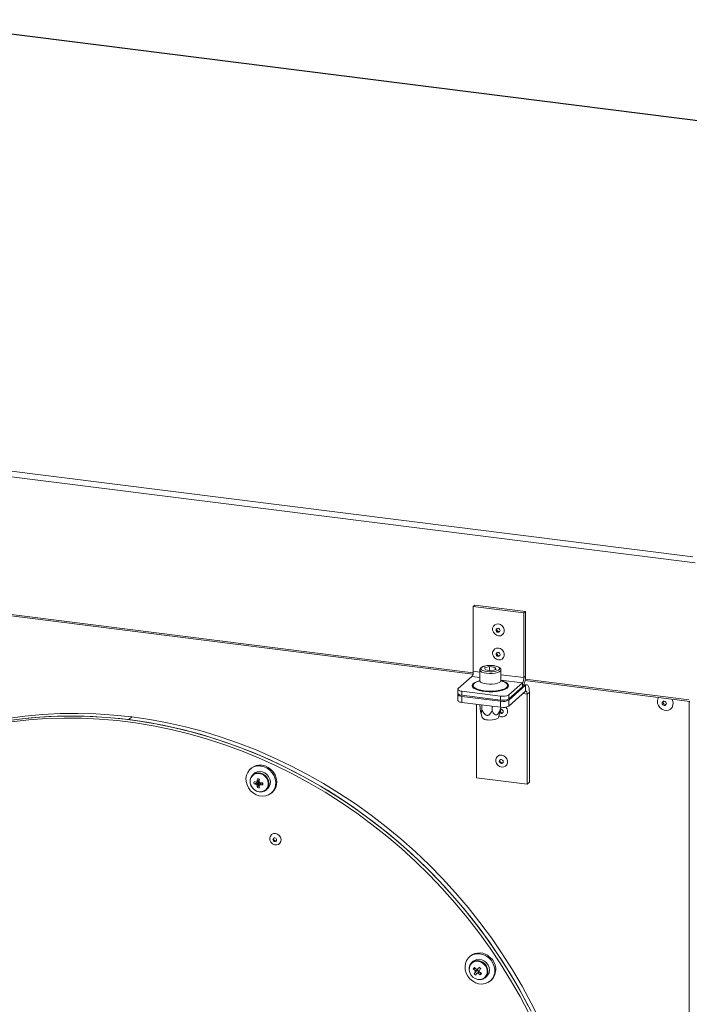
# Model space of a CAD drawing. Units: millimetres. Extents: x 0 to 841, y 0 to 594.
# Drawn here: x 739 to 770, y 466 to 512 of the extents above; entities that cross this region are included whole.
import ezdxf

# ---------------------------------------------------------------- set-up
doc = ezdxf.new("R2010")
doc.units = ezdxf.units.MM

msp = doc.modelspace()

# ---------------------------------------------------------------- linework, layer by layer
at = {"color": 7, "linetype": 'Continuous', "lineweight": 15}
for p, q in [((790.65797, 505.21265), (732.89613, 512.48996)), ((790.72604, 505.2171), (732.92113, 512.49983)), ((712.51377, 494.51441), (770.27562, 487.2371)), ((712.44306, 494.26349), (770.39199, 486.96261)), ((715.43577, 487.33622), (759.94953, 481.72801)), ((759.96624, 484.90504), (760.03695, 484.9674)), ((762.3422, 484.60569), (759.96624, 484.90504)), ((759.96624, 484.90504), (759.96624, 481.86447)), ((762.41291, 484.66805), (760.03695, 484.9674)), ((762.3422, 484.60569), (762.41291, 484.66805)), ((762.3422, 481.56513), (762.3422, 484.60569)), ((762.41291, 481.62749), (762.41291, 484.66805)), ((760.4942, 482.0188), (760.71849, 482.07998)), ((760.54101, 481.92346), (760.4942, 482.0188)), ((760.9896, 482.04582), (760.71849, 482.07998)), ((760.71849, 481.9011), (760.71849, 482.07998)), ((761.03642, 481.95048), (760.9896, 482.04582)), ((760.9896, 481.93771), (760.9896, 482.04582)), ((759.25913, 481.0523), (759.89552, 481.61355)), ((760.2653, 481.92808), (760.2653, 481.41895)), ((760.54101, 481.92346), (760.81212, 481.8893)), ((761.03642, 481.95048), (760.81212, 481.8893)), ((761.2653, 481.41895), (761.2653, 481.92807)), ((762.3422, 481.56513), (762.41291, 481.62749)), ((760.2657, 481.41237), (760.17336, 481.37971)), ((761.35725, 481.37971), (761.26492, 481.41237)), ((761.42615, 481.35183), (761.35725, 481.37971)), ((762.27148, 481.31421), (761.63509, 480.75296)), ((761.63509, 480.50782), (762.42174, 481.20159)), ((762.27148, 481.12565), (761.63509, 480.5644)), ((762.27148, 481.31421), (762.27148, 481.12565)), ((762.48424, 481.22627), (762.34438, 481.24389)), ((762.39357, 481.42009), (770.13536, 480.44472)), ((762.42174, 480.91875), (762.42174, 481.20159)), ((759.23975, 481.01695), (759.23975, 480.82839)), ((759.23975, 480.77181), (759.23975, 480.48898)), ((761.2484, 480.69478), (759.43369, 480.92341)), ((759.43369, 480.92341), (759.43369, 480.73485)), ((761.2484, 480.50622), (759.43369, 480.73485)), ((759.43369, 480.67827), (761.2484, 480.44964)), ((759.43369, 480.67827), (759.43369, 480.39544)), ((761.2484, 480.50622), (761.2484, 480.69478)), ((761.63509, 480.22499), (762.42174, 480.91875)), ((761.63509, 480.75296), (761.63509, 480.5644)), ((762.49245, 480.79254), (762.59852, 480.88609)), ((762.49245, 476.54991), (762.49245, 480.79254)), ((762.59852, 476.64345), (762.59852, 480.88609)), ((759.43369, 480.39544), (761.2484, 480.1668)), ((760.1165, 480.3094), (760.1165, 476.84925)), ((760.27925, 480.23097), (760.27925, 480.28891)), ((760.36318, 480.06004), (760.36318, 480.27832)), ((760.84924, 479.9988), (760.84924, 480.21709)), ((761.2484, 480.1668), (761.2484, 480.44964)), ((761.25136, 480.10849), (761.25136, 480.16643)), ((761.63509, 480.50782), (761.63509, 480.22499)), ((770.10989, 416.40385), (770.10989, 480.44792)), ((743.9183, 479.71348), (743.77688, 479.58876)), ((760.31585, 479.91574), (760.38139, 479.68615)), ((761.14921, 479.68615), (761.22893, 479.96541)), ((749.53402, 477.29853), (749.49159, 477.26111)), ((749.67349, 477.05486), (749.60611, 476.99544)), ((749.66349, 476.57054), (749.8617, 476.63171)), ((749.82009, 476.80578), (749.90555, 476.76751)), ((749.82009, 476.39298), (749.90555, 476.58198)), ((749.8617, 476.70529), (749.8617, 476.63171)), ((749.89035, 476.6281), (749.8617, 476.63171)), ((749.91394, 476.76645), (749.90555, 476.76751)), ((749.90555, 476.73862), (749.90555, 476.76751)), ((749.91199, 476.74225), (749.90555, 476.73862)), ((749.90555, 476.58198), (749.90555, 476.61087)), ((749.90555, 476.58198), (749.97855, 476.57279)), ((750.01711, 476.61213), (750.02151, 476.61806)), ((750.04577, 476.60852), (750.01711, 476.61213)), ((750.04577, 476.60852), (750.04577, 476.61697)), ((750.07304, 476.51895), (750.04577, 476.60852)), ((760.1165, 476.84925), (762.49245, 476.54991)), ((762.49245, 476.54991), (762.59852, 476.64345)), ((750.23448, 476.28293), (750.30186, 476.34236)), ((750.48375, 476.13611), (750.52618, 476.17353)), ((759.82358, 468.46727), (759.78115, 468.42985)), ((759.96305, 468.2236), (759.89567, 468.16418)), ((759.96384, 467.86852), (760.0903, 467.86643)), ((759.99848, 467.64368), (760.15022, 467.80264)), ((760.15022, 467.80264), (760.16707, 467.82388)), ((760.15022, 467.80264), (760.22816, 467.73573)), ((760.24157, 467.91785), (760.25449, 467.93416)), ((760.29518, 467.58414), (760.29094, 467.69732)), ((760.52404, 467.45167), (760.59142, 467.51109)), ((760.77331, 467.30484), (760.81574, 467.34226))]:
    msp.add_line(p, q, dxfattribs=at)
at = {"color": 8, "linetype": 'Continuous', "lineweight": 15}
for p, q in [((715.4461, 487.40333), (759.96181, 481.79488)), ((759.89552, 481.61355), (760.2653, 481.56696)), ((760.26531, 481.82679), (759.96624, 481.86447)), ((762.3422, 481.56513), (761.26531, 481.7008)), ((761.2653, 481.44097), (762.27148, 481.31421)), ((762.33094, 481.21303), (762.42174, 481.20159)), ((762.40391, 481.4872), (770.11136, 480.51615)), ((762.30536, 480.81612), (762.49245, 480.79254))]:
    msp.add_line(p, q, dxfattribs=at)
at = {"color": 7, "linetype": 'Continuous', "lineweight": 15, "flags": 128}
for points in [[(761.14765, 484.08681), (761.24268, 484.05794), (761.32625, 483.99879), (761.38828, 483.91647), (761.42128, 483.82092), (761.42128, 483.72367), (761.38828, 483.63643), (761.32625, 483.56975), (761.24268, 483.53165), (761.14765, 483.52673), (761.05262, 483.55559), (760.96906, 483.61475), (760.90704, 483.69706), (760.87403, 483.79262), (760.87403, 483.88987), (760.90704, 483.97711), (760.96906, 484.0438), (761.05262, 484.08189), (761.14765, 484.08681)], [(761.12593, 483.69333), (761.16172, 483.696), (761.19207, 483.71261), (761.21235, 483.74064), (761.21947, 483.77583), (761.21235, 483.8128), (761.19207, 483.84594), (761.16172, 483.87021), (761.12593, 483.88189), (761.09013, 483.87923), (761.05979, 483.8626), (761.03951, 483.83458), (761.03239, 483.7994), (761.03951, 483.76241), (761.05979, 483.72927), (761.09013, 483.70502), (761.12593, 483.69333)], [(761.16128, 483.72451), (761.19707, 483.72718), (761.20734, 483.73092)], [(761.14765, 482.95544), (761.24268, 482.92658), (761.32625, 482.86742), (761.38828, 482.78511), (761.42128, 482.68955), (761.42128, 482.5923), (761.38828, 482.50506), (761.32625, 482.43837), (761.24268, 482.40028), (761.14765, 482.39536), (761.05262, 482.42422), (760.96906, 482.48337), (760.90704, 482.56569), (760.87403, 482.66125), (760.87403, 482.7585), (760.90704, 482.84574), (760.96906, 482.91242), (761.05262, 482.95052), (761.14765, 482.95544)], [(761.12593, 482.56196), (761.16172, 482.56462), (761.19207, 482.58124), (761.21235, 482.60927), (761.21947, 482.64445), (761.21235, 482.68143), (761.19207, 482.71457), (761.16172, 482.73883), (761.12593, 482.75052), (761.09013, 482.74785), (761.05979, 482.73124), (761.03951, 482.70321), (761.03239, 482.66802), (761.03951, 482.63104), (761.05979, 482.59791), (761.09013, 482.57364), (761.12593, 482.56196)], [(761.16128, 482.59314), (761.19707, 482.5958), (761.20734, 482.59955)], [(760.60974, 481.84745), (760.732, 481.83839), (760.85695, 481.84119), (760.97449, 481.85561), (761.07507, 481.88048), (761.15055, 481.91379), (761.19483, 481.95284), (761.20432, 481.99447), (761.17823, 482.0353), (761.11869, 482.07202), (761.03052, 482.10167), (760.92087, 482.12184), (760.79862, 482.13089), (760.67365, 482.12809), (760.55613, 482.11367), (760.45554, 482.0888), (760.38005, 482.05549), (760.33577, 482.01644), (760.32629, 481.97482), (760.35238, 481.93399), (760.41191, 481.89726), (760.50009, 481.86761), (760.60974, 481.84745)], [(759.25913, 481.0523), (759.24384, 481.03337), (759.23991, 481.01381), (759.24749, 480.99437), (759.26633, 480.9758), (759.29565, 480.95881), (759.33437, 480.94405), (759.38098, 480.9321), (759.43369, 480.92341)], [(760.2653, 481.41895), (760.26871, 481.39954), (760.30283, 481.35561), (760.37125, 481.31636), (760.46889, 481.28473), (760.58852, 481.26305)], [(760.58852, 481.26305), (760.72126, 481.25293), (760.85727, 481.25513), (760.98647, 481.26948), (761.09925, 481.29491), (761.18726, 481.32954), (761.24399, 481.3708), (761.26521, 481.41564), (761.2653, 481.41895)], [(762.59852, 480.88609), (762.59512, 480.97506), (762.58506, 481.05462), (762.56873, 481.12172), (762.54674, 481.17377), (762.51995, 481.20876), (762.48939, 481.22537), (762.45623, 481.22296), (762.42174, 481.20159)], [(759.43369, 480.73485), (759.38098, 480.74354), (759.33437, 480.7555), (759.29565, 480.77025), (759.26633, 480.78725), (759.24749, 480.80582), (759.23991, 480.82525), (759.23975, 480.82839)], [(759.25201, 480.8001), (759.24384, 480.78824), (759.23991, 480.76868), (759.24749, 480.74924), (759.26633, 480.73067), (759.29565, 480.71368), (759.33437, 480.69892), (759.38098, 480.68696), (759.43369, 480.67827)], [(762.49245, 480.79254), (762.4911, 480.82814), (762.48707, 480.85996), (762.48054, 480.8868), (762.47174, 480.90762), (762.46103, 480.92162), (762.4488, 480.92827), (762.43554, 480.92729), (762.42174, 480.91875)], [(769.29193, 480.55098), (769.32385, 480.48358), (769.34831, 480.3725), (769.3401, 480.26308), (769.29995, 480.16502), (769.23142, 480.08705), (769.14061, 480.03609), (769.03559, 480.01668), (768.9257, 480.03052), (768.82068, 480.0764), (768.72986, 480.15024), (768.66134, 480.24547), (768.62118, 480.35365), (768.61298, 480.46515), (768.63743, 480.57006), (768.66936, 480.62942)], [(759.43369, 480.39544), (759.38098, 480.40413), (759.33437, 480.41608), (759.29565, 480.43084), (759.26633, 480.44783), (759.24749, 480.4664), (759.23991, 480.48584), (759.23975, 480.48898)], [(768.93437, 480.24889), (768.97284, 480.25175), (769.00547, 480.26962), (769.02727, 480.29974), (769.03492, 480.33757), (769.02727, 480.37732), (769.00547, 480.41295), (768.97284, 480.43903), (768.93437, 480.45159), (768.89589, 480.44873), (768.86326, 480.43087), (768.84146, 480.40073), (768.83381, 480.3629), (768.84146, 480.32315), (768.86326, 480.28753), (768.89589, 480.26145), (768.93437, 480.24889)], [(768.98386, 480.29254), (769.02234, 480.29541), (769.02577, 480.29648)], [(762.54822, 466.13474), (762.12102, 466.92318), (761.66555, 467.69771), (761.1825, 468.45714), (760.67259, 469.20029), (760.13665, 469.92604), (759.57548, 470.63323), (758.98994, 471.32081), (758.38095, 471.9877), (757.74945, 472.63288), (757.09639, 473.25533), (756.4228, 473.85413), (755.72971, 474.42832), (755.01818, 474.97704), (754.28933, 475.49943), (753.54427, 475.9947), (752.78414, 476.46207), (752.01012, 476.90082), (751.22342, 477.31028), (750.42523, 477.68982), (749.61678, 478.03885), (748.79933, 478.35684), (747.97415, 478.64328), (747.14248, 478.89776), (746.30563, 479.11985), (745.46488, 479.30924), (744.62153, 479.46562), (743.77688, 479.58876), (742.93221, 479.67845), (742.08886, 479.73458), (741.24811, 479.75704), (740.41126, 479.74581), (739.57959, 479.7009), (738.75441, 479.62238), (737.93696, 479.51036)], [(763.08788, 465.45833), (762.68963, 466.25946), (762.26244, 467.0479), (761.80697, 467.82243), (761.32392, 468.58186), (760.81401, 469.32501), (760.27807, 470.05076), (759.7169, 470.75795), (759.13136, 471.44553), (758.52237, 472.11242), (757.89087, 472.7576), (757.23781, 473.38005), (756.56422, 473.97885), (755.87113, 474.55304), (755.1596, 475.10176), (754.43075, 475.62415), (753.68569, 476.11942), (752.92556, 476.58679), (752.15154, 477.02554), (751.36484, 477.435), (750.56665, 477.81454), (749.7582, 478.16357), (748.94075, 478.48156), (748.11557, 478.768), (747.2839, 479.02248), (746.44705, 479.24457), (745.6063, 479.43396), (744.76295, 479.59034), (743.9183, 479.71348), (743.07363, 479.80317), (742.23028, 479.8593), (741.38953, 479.88176), (740.55268, 479.87053), (739.72101, 479.82562), (738.89583, 479.7471), (738.07838, 479.63508)], [(762.57647, 465.77881), (762.16142, 466.56667), (761.71821, 467.34121), (761.24753, 468.10123), (760.75007, 468.84558), (760.22661, 469.57312), (759.67793, 470.28275), (759.10487, 470.97339), (758.50832, 471.64399), (757.88917, 472.29352), (757.24837, 472.92098), (756.58689, 473.52545), (755.90574, 474.10598), (755.20596, 474.66169), (754.4886, 475.19174), (753.75479, 475.69534), (753.00561, 476.17169), (752.24222, 476.62008), (751.46578, 477.03982), (750.67746, 477.43028), (749.87848, 477.79087), (749.07003, 478.12103), (748.25337, 478.42025), (747.42972, 478.6881), (746.60037, 478.92415), (745.76654, 479.12805), (744.92952, 479.29949), (744.09059, 479.43819), (743.25102, 479.54397), (742.41208, 479.61665), (741.57507, 479.65612), (740.74124, 479.66233), (739.91188, 479.63526), (739.08824, 479.57495), (738.27158, 479.4815)], [(762.68254, 465.87236), (762.26749, 466.66022), (761.82428, 467.43475), (761.3536, 468.19477), (760.85614, 468.93912), (760.33268, 469.66667), (759.78399, 470.37629), (759.21094, 471.06693), (758.61438, 471.73753), (757.99524, 472.38706), (757.35443, 473.01452), (756.69295, 473.61899), (756.01181, 474.19952), (755.31203, 474.75523), (754.59467, 475.28529), (753.86086, 475.78888), (753.11167, 476.26523), (752.34829, 476.71362), (751.57184, 477.13337), (750.78352, 477.52382), (749.98454, 477.88441), (749.17609, 478.21457), (748.35944, 478.5138), (747.53579, 478.78165), (746.70644, 479.01769), (745.87261, 479.22159), (745.03559, 479.39303), (744.19666, 479.53173), (743.35709, 479.63751), (742.51815, 479.7102), (741.68113, 479.74967), (740.84731, 479.75587), (740.01795, 479.7288), (739.1943, 479.66849), (738.37765, 479.57505)], [(761.14921, 479.68615), (761.12604, 479.65288), (761.06625, 479.61794), (760.977, 479.59088), (760.86703, 479.57433), (760.7471, 479.56992), (760.62896, 479.57808)], [(761.21373, 479.91215), (761.24039, 479.89187), (761.27618, 479.88019)], [(761.27618, 479.88019), (761.31198, 479.88285), (761.34233, 479.89947), (761.3626, 479.9275), (761.36973, 479.96268), (761.3626, 479.99966), (761.34233, 480.0328), (761.31198, 480.05706), (761.27618, 480.06875), (761.24498, 480.06727)], [(761.31154, 479.91137), (761.34734, 479.91403), (761.35761, 479.91778)], [(761.29792, 477.91665), (761.39294, 477.88779), (761.47651, 477.82863), (761.53854, 477.74631), (761.57154, 477.65077), (761.57154, 477.5535), (761.53854, 477.46627), (761.47651, 477.39958), (761.39294, 477.36148), (761.29792, 477.35657), (761.20289, 477.38543), (761.11932, 477.44459), (761.0573, 477.5269), (761.02429, 477.62245), (761.02429, 477.71971), (761.0573, 477.80694), (761.11932, 477.87363), (761.20289, 477.91173), (761.29792, 477.91665)], [(749.98768, 477.40572), (749.83686, 477.40818), (749.69309, 477.37747), (749.5631, 477.31502), (749.45296, 477.22375), (749.36784, 477.10791), (749.31168, 476.97295), (749.28714, 476.82516), (749.29536, 476.67144), (749.33593, 476.51899), (749.407, 476.37495), (749.50521, 476.24604), (749.62598, 476.13829), (749.76366, 476.05674), (749.91182, 476.00521), (750.06353, 475.98609), (750.21168, 476.00029), (750.34936, 476.04716), (750.47014, 476.12447), (750.56834, 476.22864), (750.63941, 476.35477), (750.67999, 476.49699), (750.68821, 476.64864), (750.66366, 476.80262), (750.60751, 476.95173), (750.52238, 477.08902), (750.41224, 477.20804), (750.28225, 477.30325), (750.13848, 477.37018), (749.98768, 477.40572)], [(750.52618, 476.17353), (750.61077, 476.26606), (750.68184, 476.39219), (750.72242, 476.53441), (750.73064, 476.68606), (750.70609, 476.84003), (750.64994, 476.98915), (750.56481, 477.12644), (750.45467, 477.24546), (750.32468, 477.34067), (750.18091, 477.4076), (750.03011, 477.44313)], [(761.27618, 477.52317), (761.31198, 477.52583), (761.34233, 477.54245), (761.3626, 477.57048), (761.36973, 477.60566), (761.3626, 477.64263), (761.34233, 477.67578), (761.31198, 477.70004), (761.27618, 477.71173), (761.24039, 477.70906), (761.21005, 477.69245), (761.18976, 477.66441), (761.18265, 477.62923), (761.18976, 477.59225), (761.21005, 477.55912), (761.24039, 477.53485), (761.27618, 477.52317)], [(761.31154, 477.55435), (761.34734, 477.55701), (761.35761, 477.56076)], [(749.9203, 476.19136), (750.04017, 476.19285), (750.15116, 476.22746), (750.24501, 476.29261), (750.3148, 476.38345), (750.35532, 476.49327), (750.36358, 476.6139), (750.33896, 476.73641), (750.28328, 476.85171), (750.2007, 476.95124), (750.09731, 477.02765), (749.98079, 477.07522), (749.85979, 477.09047), (749.74327, 477.07225), (749.63988, 477.0219), (749.5573, 476.94318), (749.50162, 476.8419), (749.47701, 476.7256), (749.48526, 476.60288), (749.52579, 476.48286), (749.59557, 476.37443), (749.68943, 476.28563), (749.80041, 476.22306), (749.9203, 476.19136)], [(749.90722, 476.19809), (750.02729, 476.20036), (750.13763, 476.23724), (750.22932, 476.30576), (750.29491, 476.40036), (750.32907, 476.51337), (750.32907, 476.63564), (750.29491, 476.75726), (750.22932, 476.86838), (750.13763, 476.96), (750.02729, 477.02469), (749.90722, 477.05722), (749.78713, 477.05495), (749.67679, 477.01806), (749.58511, 476.94954), (749.51953, 476.85495), (749.48535, 476.74194), (749.48535, 476.61967), (749.51953, 476.49805), (749.58511, 476.38692), (749.67679, 476.2953), (749.78713, 476.23061), (749.90722, 476.19809)], [(750.30186, 476.34236), (750.31239, 476.35203), (750.38218, 476.44288), (750.4227, 476.55269), (750.43096, 476.67333), (750.40634, 476.79583), (750.35066, 476.91114), (750.26808, 477.01067), (750.16469, 477.08707), (750.04817, 477.13465), (749.92717, 477.14989), (749.81065, 477.13168), (749.70726, 477.08132), (749.67349, 477.05486)], [(750.66838, 474.23245), (750.76431, 474.20229), (750.84727, 474.14006), (750.90608, 474.05417), (750.93279, 473.9562), (750.92378, 473.8594), (750.88028, 473.77683), (750.80816, 473.71966), (750.71717, 473.69559), (750.61959, 473.70788), (750.5286, 473.75489), (750.45648, 473.83023), (750.41298, 473.92376), (750.40398, 474.02283), (750.43068, 474.11406), (750.48949, 474.18514), (750.57245, 474.22646), (750.66838, 474.23245)], [(750.63909, 473.84941), (750.67309, 473.85195), (750.70192, 473.86773), (750.72118, 473.89436), (750.72795, 473.92779), (750.72118, 473.96291), (750.70192, 473.9944), (750.67309, 474.01745), (750.63909, 474.02855), (750.60508, 474.02601), (750.57625, 474.01024), (750.55698, 473.9836), (750.55021, 473.95018), (750.55698, 473.91505), (750.57625, 473.88356), (750.60508, 473.86052), (750.63909, 473.84941)], [(750.67445, 473.88059), (750.70844, 473.88313), (750.71706, 473.8862)], [(760.6896, 468.38746), (760.55794, 468.48001), (760.41317, 468.54393), (760.26203, 468.5762), (760.11161, 468.57534), (759.96892, 468.54137), (759.84066, 468.47587), (759.73281, 468.38192), (759.65042, 468.26392), (759.59734, 468.12737), (759.57604, 467.97867), (759.58754, 467.82476), (759.63127, 467.67284), (759.70522, 467.53001), (759.80592, 467.40295), (759.92864, 467.29762), (760.06768, 467.21892), (760.21651, 467.17054), (760.36817, 467.15475), (760.51559, 467.17228), (760.65187, 467.2223), (760.77061, 467.30249), (760.8663, 467.40908), (760.93443, 467.53711), (760.97184, 467.68059), (760.97677, 467.83278), (760.949, 467.9866), (760.88981, 468.13485), (760.80197, 468.27058), (760.6896, 468.38746)], [(759.94869, 467.47853), (760.05535, 467.4075), (760.17348, 467.36618), (760.2943, 467.35761), (760.40886, 467.38245), (760.50866, 467.43884), (760.5863, 467.5226), (760.63601, 467.62753), (760.65413, 467.74583), (760.63929, 467.86874), (760.5926, 467.98714), (760.51753, 468.09224), (760.41964, 468.17627), (760.30618, 468.23297), (760.18558, 468.25815), (760.06679, 468.24994), (759.9586, 468.20894), (759.86905, 468.13821), (759.80477, 468.04297), (759.77053, 467.93031), (759.76888, 467.80857), (759.79993, 467.68678), (759.86139, 467.57398), (759.94869, 467.47853)], [(759.94626, 467.48042), (760.05354, 467.40985), (760.17244, 467.37059), (760.2933, 467.36582), (760.40635, 467.39594), (760.50242, 467.4585), (760.57372, 467.54843), (760.61448, 467.65845), (760.62141, 467.77965), (760.59393, 467.90221), (760.53429, 468.01618), (760.44729, 468.11236), (760.34, 468.18294), (760.2211, 468.22219), (760.10023, 468.22696), (759.98719, 468.19684), (759.89113, 468.13428), (759.81983, 468.04435), (759.77906, 467.93433), (759.77214, 467.81313), (759.79961, 467.69058), (759.85926, 467.5766), (759.94626, 467.48042)], [(760.59142, 467.51109), (760.65368, 467.58202), (760.70339, 467.68695), (760.72151, 467.80525), (760.70667, 467.92817), (760.65998, 468.04657), (760.58491, 468.15167), (760.48702, 468.2357), (760.37356, 468.2924), (760.25296, 468.31757), (760.13417, 468.30936), (760.02598, 468.26836), (759.96305, 468.2236)]]:
    msp.add_lwpolyline(points, dxfattribs=at)
at = {"color": 8, "linetype": 'Continuous', "lineweight": 15, "flags": 128}
for points in [[(760.58852, 481.77217), (760.46889, 481.79385), (760.37125, 481.82549), (760.30283, 481.86473), (760.26871, 481.90867), (760.26531, 481.92896)], [(761.2653, 481.92824), (761.26521, 481.92476), (761.24399, 481.87992), (761.18726, 481.83866), (761.09925, 481.80403), (760.98647, 481.7786), (760.85727, 481.76425), (760.72126, 481.76206), (760.58852, 481.77217)], [(761.26523, 481.4162), (761.36144, 481.38953), (761.47381, 481.3453), (761.55716, 481.29445), (761.6081, 481.23904), (761.62454, 481.18135), (761.6058, 481.12373), (761.55264, 481.06855), (761.46726, 481.01807), (761.35314, 480.97435), (761.21495, 480.93918), (761.05835, 480.91401), (760.88975, 480.89985), (760.71606, 480.89731), (760.54438, 480.90647), (760.38175, 480.92695), (760.23482, 480.95794), (760.10962, 480.99814), (760.01126, 481.04593), (759.94375, 481.09934), (759.9099, 481.15618), (759.91106, 481.21413), (759.94719, 481.27082), (760.01682, 481.32392), (760.11708, 481.37127), (760.24389, 481.41091), (760.26537, 481.4162)], [(760.17336, 481.37971), (760.13052, 481.36328), (760.03864, 481.31558), (759.97851, 481.26256), (759.95277, 481.20653), (759.96255, 481.14994), (760.00741, 481.09526), (760.08539, 481.04489), (760.19309, 481.00102), (760.32579, 480.96557), (760.47771, 480.9401), (760.64219, 480.92571), (760.81206, 480.92303), (760.97989, 480.93219), (761.13833, 480.95277), (761.28047, 480.98389), (761.4001, 481.02418), (761.49198, 481.07188), (761.55211, 481.1249), (761.57784, 481.18093), (761.56807, 481.23753), (761.52321, 481.2922), (761.44522, 481.34258), (761.42615, 481.35183)]]:
    msp.add_lwpolyline(points, dxfattribs=at)
at = {"color": 7, "linetype": 'Continuous', "lineweight": 15}
for centre, radius, start, end in [((761.17199, 483.82771), 0.10376, 152.599598, 264.076775), ((761.17198, 482.69634), 0.10375, 152.593433, 264.08294), ((759.57326, 481.8398), 0.39376, 324.929551, 3.593164), ((761.62694, 481.57813), 0.78751, 324.93003, 3.593355), ((761.94921, 481.54045), 0.39376, 324.929551, 3.593164), ((761.35881, 481.27503), 0.59067, 259.226393, 297.887146), ((761.31989, 479.9743), 0.26055, 235.023504, 49.092699), ((761.35881, 481.08648), 0.59067, 259.226393, 297.887146), ((761.35881, 481.0299), 0.59067, 259.226393, 297.887146), ((761.35881, 480.74706), 0.59067, 259.226393, 297.887146), ((768.99601, 480.40419), 0.11231, 157.235016, 263.792337), ((760.60607, 479.86324), 0.28608, 218.246232, 274.58937), ((761.32748, 480.0198), 0.1096, 206.716805, 261.638346), ((749.94078, 476.82634), 0.62323, 81.759333, 130.742185), ((761.32225, 477.65756), 0.10376, 152.601214, 264.075159), ((750.60738, 476.6191), 0.94514, 177.054988, 182.945012), ((750.03536, 478.17962), 1.55702, 256.182218, 260.372507), ((750.03536, 478.0825), 1.55702, 256.182218, 260.372507), ((749.84434, 476.60226), 0.08124, 114.173325, 148.645919), ((749.87851, 476.60234), 0.11721, 207.943735, 234.875509), ((752.11268, 476.58104), 2.30359, 174.40134, 177.628086), ((751.36667, 476.57294), 1.55702, 182.446738, 186.637026), ((748.97921, 469.74304), 7.11261, 82.428075, 83.210413), ((749.9548, 476.67666), 0.08069, 143.002862, 216.997138), ((749.94207, 476.6819), 0.06747, 122.771942, 140.047302), ((749.97102, 476.68393), 0.0981, 214.68389, 228.135354), ((749.96179, 476.66874), 0.08069, 225.822107, 299.816382), ((752.20904, 476.5689), 2.30359, 174.40134, 177.628086), ((749.83999, 476.56837), 0.11721, 27.943735, 54.875509), ((749.87416, 476.56844), 0.08124, 294.173325, 328.645919), ((751.46302, 476.5608), 1.55702, 182.446738, 186.637026), ((750.13653, 478.91709), 2.3019, 265.190461, 268.419291), ((750.13653, 478.81997), 2.3019, 265.190461, 268.419291), ((749.96539, 476.65546), 0.06747, 302.771942, 320.047302), ((743.50131, 476.56751), 6.57191, 359.576647, 0.423353), ((749.98625, 477.3234), 0.94514, 259.874232, 265.764257), ((750.68472, 473.97876), 0.0987, 153.40074, 264.024671), ((760.254, 467.9358), 0.6839, 45.654556, 129.002452), ((760.29495, 467.84654), 0.72492, 315.922981, 52.919932), ((760.92789, 467.16226), 1.19508, 139.402406, 143.773743), ((761.12723, 468.90345), 1.5571, 221.655621, 226.343125), ((764.14958, 464.55523), 5.17399, 142.218829, 143.350463), ((760.66365, 468.33989), 0.96289, 226.306508, 232.421275), ((761.18785, 468.97861), 1.56256, 221.660807, 226.3316), ((760.15601, 467.76634), 0.10425, 174.179933, 203.327313), ((764.25832, 464.46451), 5.21292, 142.219292, 143.342377), ((760.13716, 467.75958), 0.09313, 76.197622, 107.643194), ((760.16043, 467.74852), 0.09305, 256.195999, 287.670319), ((767.66064, 461.77538), 9.65248, 140.251889, 140.998899), ((760.24939, 467.84776), 0.08572, 181.371662, 196.172576), ((760.25676, 467.84954), 0.09329, 195.961952, 262.76583), ((761.21782, 468.99472), 1.68552, 232.368879, 236.811736), ((767.72917, 461.71456), 9.64134, 140.243889, 140.991746), ((760.14179, 467.74186), 0.10407, 354.164873, 23.365977), ((782.24036, 493.50373), 33.72212, 229.275317, 229.449863), ((760.23036, 467.82632), 0.09221, 29.833533, 83.016725), ((761.27359, 469.06482), 1.68395, 232.364637, 236.811316), ((759.03596, 468.64056), 1.64366, 320.005236, 323.182995)]:
    msp.add_arc(centre, radius, start, end, dxfattribs=at)
for points, knots in [([(760.71683, 482.13312), (760.68275, 482.13147), (760.60766, 482.12784), (760.50095, 482.10913), (760.40327, 482.08014), (760.33018, 482.04262), (760.28544, 481.99751), (760.26236, 481.95493), (760.26695, 481.93316), (760.26765, 481.92984)], [0, 0, 0, 0, 0.14760113, 0.32514676, 0.50513032, 0.69098208, 0.84387627, 0.97623826, 1, 1, 1, 1]), ([(761.26208, 481.9279), (761.26128, 481.94373), (761.25949, 481.97884), (761.22323, 482.02235), (761.16892, 482.06096), (761.08744, 482.094), (760.98101, 482.11925), (760.8615, 482.13266), (760.77038, 482.13698), (760.72347, 482.1336), (760.71683, 482.13312)], [0, 0, 0, 0, 0.09534161, 0.21156034, 0.34301074, 0.50234152, 0.66303812, 0.8196153, 0.97449269, 1, 1, 1, 1]), ([(760.27925, 480.23097), (760.28396, 480.17268), (760.29091, 480.08673), (760.30266, 479.98539), (760.3113, 479.93201), (760.31941, 479.90208), (760.32718, 479.89071), (760.3366, 479.89934), (760.35002, 479.95104), (760.35787, 480.01606), (760.36318, 480.06004)], [0, 0, 0, 0, 0.23220564, 0.34242943, 0.42849378, 0.48590902, 0.54357332, 0.61356584, 0.73861471, 1, 1, 1, 1]), ([(760.36318, 480.06004), (760.39276, 480.00366), (760.43768, 479.91803), (760.51355, 479.8289), (760.57053, 479.79124), (760.62174, 479.77977), (760.67034, 479.79154), (760.7399, 479.83675), (760.79704, 479.91103), (760.83584, 479.97628), (760.84924, 479.9988)], [0, 0, 0, 0, 0.25147154, 0.3818968, 0.45344835, 0.51791196, 0.59171813, 0.66471213, 0.8842651, 1, 1, 1, 1]), ([(760.84924, 479.9988), (760.87183, 479.95628), (760.90514, 479.89358), (760.9614, 479.8315), (761.00283, 479.80702), (761.04168, 479.80421), (761.07882, 479.81877), (761.12406, 479.85896), (761.18824, 479.95546), (761.22589, 480.04675), (761.25136, 480.10849)], [0, 0, 0, 0, 0.232214016, 0.342438354, 0.428491847, 0.485907376, 0.543577662, 0.61356536, 0.738609146, 1, 1, 1, 1]), ([(761.25136, 480.10849), (761.24677, 480.06844), (761.24038, 480.01274), (761.23111, 479.97589), (761.22851, 479.96554)], [0, 0, 0, 0, 0.71902453, 1, 1, 1, 1]), ([(749.89035, 476.72522), (749.88358, 476.72052), (749.84937, 476.69681), (749.81095, 476.6699), (749.77943, 476.64768), (749.77497, 476.64453)], [0, 0, 0, 0, 0.1748685, 0.88324281, 1, 1, 1, 1]), ([(749.77497, 476.54741), (749.77943, 476.55056), (749.81095, 476.57278), (749.84937, 476.59969), (749.88358, 476.62341), (749.89035, 476.6281)], [0, 0, 0, 0, 0.11675719, 0.8251315, 1, 1, 1, 1]), ([(749.81107, 476.67637), (749.81475, 476.67883), (749.84074, 476.69617), (749.87224, 476.71698), (749.90005, 476.73505), (749.90555, 476.73862)], [0, 0, 0, 0, 0.11675719, 0.8251315, 1, 1, 1, 1]), ([(749.90555, 476.61087), (749.90005, 476.60474), (749.87224, 476.57376), (749.84074, 476.53901), (749.81475, 476.5105), (749.81107, 476.50647)], [0, 0, 0, 0, 0.1748685, 0.88324281, 1, 1, 1, 1]), ([(749.90743, 476.49433), (749.91111, 476.49837), (749.9371, 476.52687), (749.96859, 476.56162), (749.9964, 476.5926), (750.00191, 476.59873)], [0, 0, 0, 0, 0.11675719, 0.8251315, 1, 1, 1, 1]), ([(750.01711, 476.61213), (750.01287, 476.60712), (749.99146, 476.58179), (749.96689, 476.55314), (749.94643, 476.52952), (749.94354, 476.52618)], [0, 0, 0, 0, 0.1748685, 0.88324281, 1, 1, 1, 1]), ([(760.0523, 467.77691), (760.05662, 467.7796), (760.08709, 467.79866), (760.12418, 467.82166), (760.15717, 467.84173), (760.1637, 467.8457)], [0, 0, 0, 0, 0.11675986, 0.82513173, 1, 1, 1, 1]), ([(760.16707, 467.82388), (760.16082, 467.81809), (760.12924, 467.78882), (760.0937, 467.75591), (760.06443, 467.72888), (760.06029, 467.72506)], [0, 0, 0, 0, 0.17486827, 0.88324014, 1, 1, 1, 1]), ([(760.13823, 467.65815), (760.14237, 467.66198), (760.17165, 467.68901), (760.20719, 467.7219), (760.23876, 467.75119), (760.24501, 467.75699)], [0, 0, 0, 0, 0.1167595, 0.82512916, 1, 1, 1, 1]), ([(760.15937, 467.85003), (760.16259, 467.85269), (760.18533, 467.8715), (760.21277, 467.89415), (760.23681, 467.91393), (760.24157, 467.91785)], [0, 0, 0, 0, 0.116758, 0.82513136, 1, 1, 1, 1]), ([(760.24542, 467.73121), (760.2296, 467.71117), (760.21076, 467.68732), (760.19172, 467.66364), (760.18868, 467.65986)], [0, 0, 0, 0, 0.84008301, 1, 1, 1, 1])]:
    msp.add_open_spline(points, degree=3, knots=knots, dxfattribs=at)

doc.saveas('drawing.dxf')
